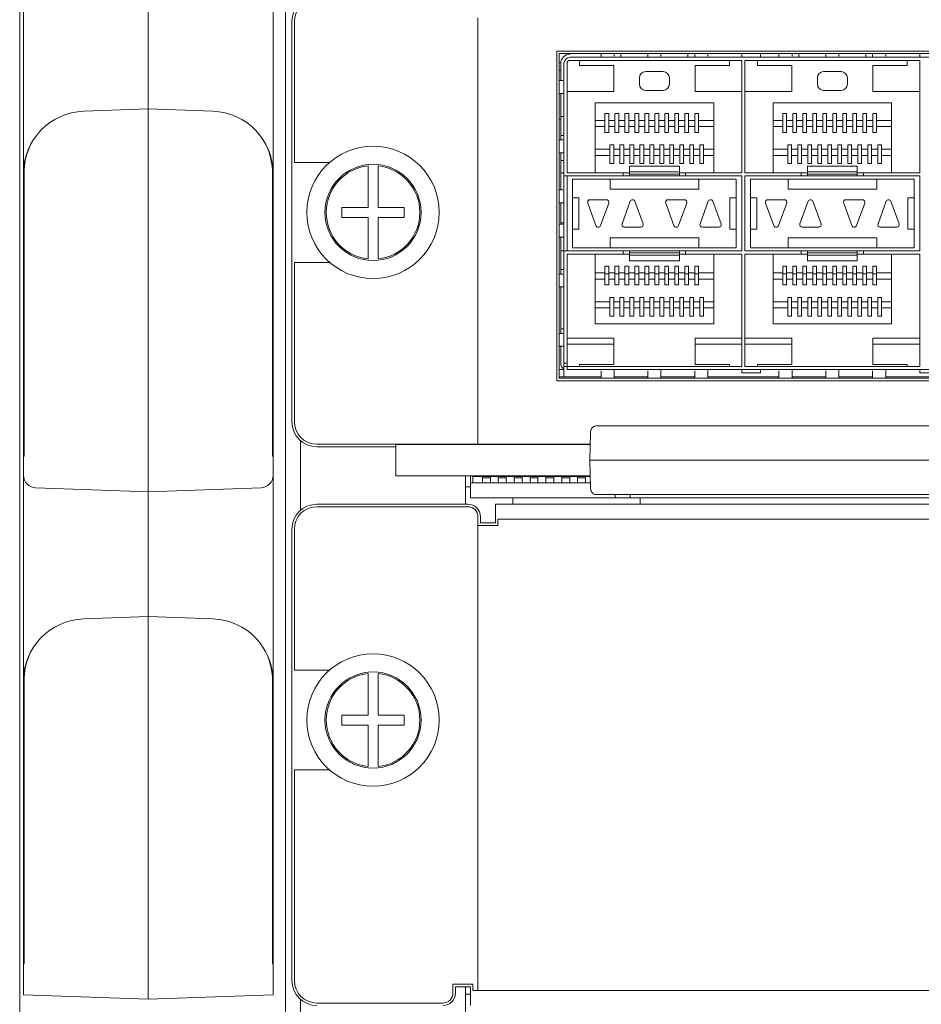
# Model space of a CAD drawing. Units: millimetres. Extents: x 1478 to 4024, y -12907 to -11428.
# Drawn here: x 2365 to 2437, y -11734 to -11655 of the extents above; entities that cross this region are included whole.
import ezdxf

# ---------------------------------------------------------------- set-up
doc = ezdxf.new("R2010")
doc.units = ezdxf.units.MM

msp = doc.modelspace()

# ---------------------------------------------------------------- linework, layer by layer
at = {"linetype": 'Continuous', "lineweight": 0}
for p, q in [((2365.107, -12033.755), (2365.107, -11441.397)), ((2386.407, -11489.427), (2386.407, -11898.325)), ((2365.407, -11733.417), (2365.407, -11573.081)), ((2385.407, -11733.417), (2385.407, -11573.081)), ((2375.407, -11662.486), (2375.407, -11653.485)), ((2386.907, -11655.486), (2386.907, -11687.526)), ((2387.107, -11655.486), (2387.107, -11666.766)), ((2401.807, -11655.186), (2401.807, -11689.326)), ((2408.117, -11657.846), (2495.017, -11657.846)), ((2408.117, -11684.246), (2408.117, -11657.846)), ((2408.317, -11658.046), (2494.817, -11658.046)), ((2408.317, -11684.046), (2408.317, -11658.046)), ((2411.633, -11658.096), (2411.662, -11658.046)), ((2411.667, -11658.046), (2411.667, -11658.346)), ((2412.717, -11658.268), (2412.717, -11658.046)), ((2413.262, -11658.096), (2413.262, -11658.346)), ((2415.417, -11658.046), (2415.417, -11658.346)), ((2416.467, -11658.268), (2416.467, -11658.046)), ((2418.612, -11658.096), (2418.612, -11658.346)), ((2419.167, -11658.046), (2419.167, -11658.346)), ((2420.217, -11658.268), (2420.217, -11658.046)), ((2422.942, -11658.096), (2422.942, -11658.346)), ((2424.442, -11658.096), (2424.442, -11658.346)), ((2425.917, -11658.046), (2425.917, -11658.346)), ((2426.967, -11658.268), (2426.967, -11658.046)), ((2427.512, -11658.096), (2427.512, -11658.346)), ((2429.667, -11658.046), (2429.667, -11658.346)), ((2430.717, -11658.268), (2430.717, -11658.046)), ((2432.862, -11658.096), (2432.862, -11658.346)), ((2433.417, -11658.046), (2433.417, -11658.346)), ((2434.467, -11658.268), (2434.467, -11658.046)), ((2437.192, -11658.096), (2437.192, -11658.346)), ((2408.442, -11660.206), (2408.442, -11658.846)), ((2408.692, -11683.926), (2408.692, -11658.846)), ((2408.942, -11658.846), (2408.942, -11667.596)), ((2409.192, -11658.346), (2493.942, -11658.346)), ((2422.942, -11658.596), (2409.192, -11658.596)), ((2409.942, -11658.596), (2409.942, -11658.996)), ((2421.942, -11658.996), (2421.942, -11658.596)), ((2422.942, -11667.596), (2422.942, -11658.596)), ((2437.192, -11658.596), (2423.192, -11658.596)), ((2423.192, -11658.596), (2423.192, -11667.596)), ((2424.192, -11658.596), (2424.192, -11658.996)), ((2436.192, -11658.996), (2436.192, -11658.596)), ((2437.192, -11667.596), (2437.192, -11658.596)), ((2408.317, -11659.376), (2408.442, -11659.376)), ((2409.942, -11658.996), (2412.692, -11658.996)), ((2412.692, -11658.996), (2412.692, -11661.096)), ((2415.242, -11659.496), (2416.642, -11659.496)), ((2419.192, -11658.996), (2421.942, -11658.996)), ((2419.192, -11661.096), (2419.192, -11658.996)), ((2424.192, -11658.996), (2426.942, -11658.996)), ((2426.942, -11658.996), (2426.942, -11661.096)), ((2429.492, -11659.496), (2430.892, -11659.496)), ((2433.442, -11658.996), (2436.192, -11658.996)), ((2433.442, -11661.096), (2433.442, -11658.996)), ((2408.614, -11660.206), (2408.317, -11660.206)), ((2414.742, -11660.496), (2414.742, -11659.996)), ((2417.142, -11659.996), (2417.142, -11660.496)), ((2428.992, -11660.496), (2428.992, -11659.996)), ((2431.392, -11659.996), (2431.392, -11660.496)), ((2408.317, -11661.236), (2408.692, -11661.236)), ((2408.442, -11664.956), (2408.442, -11661.236)), ((2412.692, -11661.096), (2408.942, -11661.096)), ((2416.642, -11660.996), (2415.242, -11660.996)), ((2422.942, -11661.096), (2419.192, -11661.096)), ((2426.942, -11661.096), (2423.192, -11661.096)), ((2430.892, -11660.996), (2429.492, -11660.996)), ((2437.192, -11661.096), (2433.442, -11661.096)), ((2411.192, -11661.996), (2420.692, -11661.996)), ((2411.192, -11667.596), (2411.192, -11661.996)), ((2420.692, -11661.996), (2420.692, -11667.596)), ((2425.442, -11661.996), (2434.942, -11661.996)), ((2425.442, -11667.596), (2425.442, -11661.996)), ((2434.942, -11661.996), (2434.942, -11667.596)), ((2375.407, -11662.486), (2370.232, -11662.667)), ((2375.407, -11662.486), (2375.407, -11663.485)), ((2380.581, -11662.667), (2375.407, -11662.486)), ((2411.982, -11662.856), (2412.282, -11662.856)), ((2411.982, -11664.356), (2411.982, -11662.856)), ((2412.282, -11664.356), (2412.282, -11662.856)), ((2412.782, -11662.856), (2413.082, -11662.856)), ((2412.782, -11664.356), (2412.782, -11662.856)), ((2413.082, -11664.356), (2413.082, -11662.856)), ((2413.582, -11662.856), (2413.882, -11662.856)), ((2413.582, -11664.356), (2413.582, -11662.856)), ((2413.882, -11664.356), (2413.882, -11662.856)), ((2414.382, -11662.856), (2414.682, -11662.856)), ((2414.382, -11664.356), (2414.382, -11662.856)), ((2414.682, -11664.356), (2414.682, -11662.856)), ((2415.182, -11662.856), (2415.482, -11662.856)), ((2415.182, -11664.356), (2415.182, -11662.856)), ((2415.482, -11664.356), (2415.482, -11662.856)), ((2415.982, -11662.856), (2416.282, -11662.856)), ((2415.982, -11664.356), (2415.982, -11662.856)), ((2416.282, -11664.356), (2416.282, -11662.856)), ((2416.782, -11662.856), (2417.082, -11662.856)), ((2416.782, -11664.356), (2416.782, -11662.856)), ((2417.082, -11664.356), (2417.082, -11662.856)), ((2417.582, -11662.856), (2417.882, -11662.856)), ((2417.582, -11664.356), (2417.582, -11662.856)), ((2417.882, -11664.356), (2417.882, -11662.856)), ((2418.382, -11662.856), (2418.682, -11662.856)), ((2418.382, -11664.356), (2418.382, -11662.856)), ((2418.682, -11664.356), (2418.682, -11662.856)), ((2419.182, -11662.856), (2419.482, -11662.856)), ((2419.182, -11664.356), (2419.182, -11662.856)), ((2419.482, -11664.356), (2419.482, -11662.856)), ((2426.232, -11662.856), (2426.532, -11662.856)), ((2426.232, -11664.356), (2426.232, -11662.856)), ((2426.532, -11664.356), (2426.532, -11662.856)), ((2427.032, -11662.856), (2427.332, -11662.856)), ((2427.032, -11664.356), (2427.032, -11662.856)), ((2427.332, -11664.356), (2427.332, -11662.856)), ((2427.832, -11662.856), (2428.132, -11662.856)), ((2427.832, -11664.356), (2427.832, -11662.856)), ((2428.132, -11664.356), (2428.132, -11662.856)), ((2428.632, -11662.856), (2428.932, -11662.856)), ((2428.632, -11664.356), (2428.632, -11662.856)), ((2428.932, -11664.356), (2428.932, -11662.856)), ((2429.432, -11662.856), (2429.732, -11662.856)), ((2429.432, -11664.356), (2429.432, -11662.856)), ((2429.732, -11664.356), (2429.732, -11662.856)), ((2430.232, -11662.856), (2430.532, -11662.856)), ((2430.232, -11664.356), (2430.232, -11662.856)), ((2430.532, -11664.356), (2430.532, -11662.856)), ((2431.032, -11662.856), (2431.332, -11662.856)), ((2431.032, -11664.356), (2431.032, -11662.856)), ((2431.332, -11664.356), (2431.332, -11662.856)), ((2431.832, -11662.856), (2432.132, -11662.856)), ((2431.832, -11664.356), (2431.832, -11662.856)), ((2432.132, -11664.356), (2432.132, -11662.856)), ((2432.632, -11662.856), (2432.932, -11662.856)), ((2432.632, -11664.356), (2432.632, -11662.856)), ((2432.932, -11664.356), (2432.932, -11662.856)), ((2433.432, -11662.856), (2433.732, -11662.856)), ((2433.432, -11664.356), (2433.432, -11662.856)), ((2433.732, -11664.356), (2433.732, -11662.856)), ((2375.407, -11692.127), (2375.407, -11663.485)), ((2408.317, -11663.356), (2408.442, -11663.356)), ((2408.692, -11663.096), (2408.442, -11663.096)), ((2411.982, -11663.396), (2411.192, -11663.396)), ((2412.782, -11663.396), (2412.282, -11663.396)), ((2413.582, -11663.396), (2413.082, -11663.396)), ((2414.382, -11663.396), (2413.882, -11663.396)), ((2415.182, -11663.396), (2414.682, -11663.396)), ((2415.982, -11663.396), (2415.482, -11663.396)), ((2416.782, -11663.396), (2416.282, -11663.396)), ((2417.582, -11663.396), (2417.082, -11663.396)), ((2418.382, -11663.396), (2417.882, -11663.396)), ((2419.182, -11663.396), (2418.682, -11663.396)), ((2420.692, -11663.396), (2419.482, -11663.396)), ((2426.232, -11663.396), (2425.442, -11663.396)), ((2427.032, -11663.396), (2426.532, -11663.396)), ((2427.832, -11663.396), (2427.332, -11663.396)), ((2428.632, -11663.396), (2428.132, -11663.396)), ((2429.432, -11663.396), (2428.932, -11663.396)), ((2430.232, -11663.396), (2429.732, -11663.396)), ((2431.032, -11663.396), (2430.532, -11663.396)), ((2431.832, -11663.396), (2431.332, -11663.396)), ((2432.632, -11663.396), (2432.132, -11663.396)), ((2433.432, -11663.396), (2432.932, -11663.396)), ((2434.942, -11663.396), (2433.732, -11663.396)), ((2411.982, -11663.896), (2411.192, -11663.896)), ((2412.282, -11664.356), (2411.982, -11664.356)), ((2412.782, -11663.896), (2412.282, -11663.896)), ((2413.082, -11664.356), (2412.782, -11664.356)), ((2413.582, -11663.896), (2413.082, -11663.896)), ((2413.882, -11664.356), (2413.582, -11664.356)), ((2414.382, -11663.896), (2413.882, -11663.896)), ((2414.682, -11664.356), (2414.382, -11664.356)), ((2415.182, -11663.896), (2414.682, -11663.896)), ((2415.482, -11664.356), (2415.182, -11664.356)), ((2415.982, -11663.896), (2415.482, -11663.896)), ((2416.282, -11664.356), (2415.982, -11664.356)), ((2416.782, -11663.896), (2416.282, -11663.896)), ((2417.082, -11664.356), (2416.782, -11664.356)), ((2417.582, -11663.896), (2417.082, -11663.896)), ((2417.882, -11664.356), (2417.582, -11664.356)), ((2418.382, -11663.896), (2417.882, -11663.896)), ((2418.682, -11664.356), (2418.382, -11664.356)), ((2419.182, -11663.896), (2418.682, -11663.896)), ((2419.482, -11664.356), (2419.182, -11664.356)), ((2420.692, -11663.896), (2419.482, -11663.896)), ((2426.232, -11663.896), (2425.442, -11663.896)), ((2426.532, -11664.356), (2426.232, -11664.356)), ((2427.032, -11663.896), (2426.532, -11663.896)), ((2427.332, -11664.356), (2427.032, -11664.356)), ((2427.832, -11663.896), (2427.332, -11663.896)), ((2428.132, -11664.356), (2427.832, -11664.356)), ((2428.632, -11663.896), (2428.132, -11663.896)), ((2428.932, -11664.356), (2428.632, -11664.356)), ((2429.432, -11663.896), (2428.932, -11663.896)), ((2429.732, -11664.356), (2429.432, -11664.356)), ((2430.232, -11663.896), (2429.732, -11663.896)), ((2430.532, -11664.356), (2430.232, -11664.356)), ((2431.032, -11663.896), (2430.532, -11663.896)), ((2431.332, -11664.356), (2431.032, -11664.356)), ((2431.832, -11663.896), (2431.332, -11663.896)), ((2432.132, -11664.356), (2431.832, -11664.356)), ((2432.632, -11663.896), (2432.132, -11663.896)), ((2432.932, -11664.356), (2432.632, -11664.356)), ((2433.432, -11663.896), (2432.932, -11663.896)), ((2433.732, -11664.356), (2433.432, -11664.356)), ((2434.942, -11663.896), (2433.732, -11663.896)), ((2408.614, -11664.956), (2408.317, -11664.956)), ((2408.442, -11664.596), (2408.692, -11664.596)), ((2365.98, -11665.339), (2365.985, -11665.339)), ((2384.833, -11665.339), (2384.828, -11665.339)), ((2408.317, -11665.986), (2408.692, -11665.986)), ((2408.442, -11665.986), (2408.442, -11668.956)), ((2411.192, -11665.696), (2412.382, -11665.696)), ((2412.382, -11665.356), (2412.682, -11665.356)), ((2412.382, -11666.856), (2412.382, -11665.356)), ((2412.682, -11665.356), (2412.682, -11666.856)), ((2412.682, -11665.696), (2413.182, -11665.696)), ((2413.182, -11665.356), (2413.482, -11665.356)), ((2413.182, -11666.856), (2413.182, -11665.356)), ((2413.482, -11665.356), (2413.482, -11666.856)), ((2413.482, -11665.696), (2413.982, -11665.696)), ((2413.982, -11665.356), (2414.282, -11665.356)), ((2413.982, -11666.856), (2413.982, -11665.356)), ((2414.282, -11665.356), (2414.282, -11666.856)), ((2414.282, -11665.696), (2414.782, -11665.696)), ((2414.782, -11665.356), (2415.082, -11665.356)), ((2414.782, -11666.856), (2414.782, -11665.356)), ((2415.082, -11665.356), (2415.082, -11666.856)), ((2415.082, -11665.696), (2415.582, -11665.696)), ((2415.582, -11665.356), (2415.882, -11665.356)), ((2415.582, -11666.856), (2415.582, -11665.356)), ((2415.882, -11665.356), (2415.882, -11666.856)), ((2415.882, -11665.696), (2416.382, -11665.696)), ((2416.382, -11665.356), (2416.682, -11665.356)), ((2416.382, -11666.856), (2416.382, -11665.356)), ((2416.682, -11665.356), (2416.682, -11666.856)), ((2416.682, -11665.696), (2417.182, -11665.696)), ((2417.182, -11665.356), (2417.482, -11665.356)), ((2417.182, -11666.856), (2417.182, -11665.356)), ((2417.482, -11665.356), (2417.482, -11666.856)), ((2417.482, -11665.696), (2417.982, -11665.696)), ((2417.982, -11665.356), (2418.282, -11665.356)), ((2417.982, -11666.856), (2417.982, -11665.356)), ((2418.282, -11665.356), (2418.282, -11666.856)), ((2418.282, -11665.696), (2418.782, -11665.696)), ((2418.782, -11665.356), (2419.082, -11665.356)), ((2418.782, -11666.856), (2418.782, -11665.356)), ((2419.082, -11665.356), (2419.082, -11666.856)), ((2419.082, -11665.696), (2419.582, -11665.696)), ((2419.582, -11665.356), (2419.882, -11665.356)), ((2419.582, -11666.856), (2419.582, -11665.356)), ((2419.882, -11665.356), (2419.882, -11666.856)), ((2419.882, -11665.696), (2420.692, -11665.696)), ((2425.442, -11665.696), (2426.632, -11665.696)), ((2426.632, -11665.356), (2426.932, -11665.356)), ((2426.632, -11666.856), (2426.632, -11665.356)), ((2426.932, -11665.356), (2426.932, -11666.856)), ((2426.932, -11665.696), (2427.432, -11665.696)), ((2427.432, -11665.356), (2427.732, -11665.356)), ((2427.432, -11666.856), (2427.432, -11665.356)), ((2427.732, -11665.356), (2427.732, -11666.856)), ((2427.732, -11665.696), (2428.232, -11665.696)), ((2428.232, -11665.356), (2428.532, -11665.356)), ((2428.232, -11666.856), (2428.232, -11665.356)), ((2428.532, -11665.356), (2428.532, -11666.856)), ((2428.532, -11665.696), (2429.032, -11665.696)), ((2429.032, -11665.356), (2429.332, -11665.356)), ((2429.032, -11666.856), (2429.032, -11665.356)), ((2429.332, -11665.356), (2429.332, -11666.856)), ((2429.332, -11665.696), (2429.832, -11665.696)), ((2429.832, -11665.356), (2430.132, -11665.356)), ((2429.832, -11666.856), (2429.832, -11665.356)), ((2430.132, -11665.356), (2430.132, -11666.856)), ((2430.132, -11665.696), (2430.632, -11665.696)), ((2430.632, -11665.356), (2430.932, -11665.356)), ((2430.632, -11666.856), (2430.632, -11665.356)), ((2430.932, -11665.356), (2430.932, -11666.856)), ((2430.932, -11665.696), (2431.432, -11665.696)), ((2431.432, -11665.356), (2431.732, -11665.356)), ((2431.432, -11666.856), (2431.432, -11665.356)), ((2431.732, -11665.356), (2431.732, -11666.856)), ((2431.732, -11665.696), (2432.232, -11665.696)), ((2432.232, -11665.356), (2432.532, -11665.356)), ((2432.232, -11666.856), (2432.232, -11665.356)), ((2432.532, -11665.356), (2432.532, -11666.856)), ((2432.532, -11665.696), (2433.032, -11665.696)), ((2433.032, -11665.356), (2433.332, -11665.356)), ((2433.032, -11666.856), (2433.032, -11665.356)), ((2433.332, -11665.356), (2433.332, -11666.856)), ((2433.332, -11665.696), (2433.832, -11665.696)), ((2433.832, -11665.356), (2434.132, -11665.356)), ((2433.832, -11666.856), (2433.832, -11665.356)), ((2434.132, -11665.356), (2434.132, -11666.856)), ((2434.132, -11665.696), (2434.942, -11665.696)), ((2387.107, -11666.766), (2389.947, -11666.766)), ((2408.692, -11666.596), (2408.442, -11666.596)), ((2411.192, -11666.196), (2412.382, -11666.196)), ((2412.682, -11666.196), (2413.182, -11666.196)), ((2413.482, -11666.196), (2413.982, -11666.196)), ((2414.282, -11666.196), (2414.782, -11666.196)), ((2415.082, -11666.196), (2415.582, -11666.196)), ((2415.882, -11666.196), (2416.382, -11666.196)), ((2416.682, -11666.196), (2417.182, -11666.196)), ((2417.482, -11666.196), (2417.982, -11666.196)), ((2418.282, -11666.196), (2418.782, -11666.196)), ((2419.082, -11666.196), (2419.582, -11666.196)), ((2419.882, -11666.196), (2420.692, -11666.196)), ((2425.442, -11666.196), (2426.632, -11666.196)), ((2426.932, -11666.196), (2427.432, -11666.196)), ((2427.732, -11666.196), (2428.232, -11666.196)), ((2428.532, -11666.196), (2429.032, -11666.196)), ((2429.332, -11666.196), (2429.832, -11666.196)), ((2430.132, -11666.196), (2430.632, -11666.196)), ((2430.932, -11666.196), (2431.432, -11666.196)), ((2431.732, -11666.196), (2432.232, -11666.196)), ((2432.532, -11666.196), (2433.032, -11666.196)), ((2433.332, -11666.196), (2433.832, -11666.196)), ((2434.132, -11666.196), (2434.942, -11666.196)), ((2393.007, -11667.037), (2393.007, -11670.366)), ((2393.807, -11670.366), (2393.807, -11667.037)), ((2408.442, -11667.596), (2408.692, -11667.596)), ((2408.942, -11667.596), (2413.942, -11667.596)), ((2412.682, -11666.856), (2412.382, -11666.856)), ((2413.482, -11666.856), (2413.182, -11666.856)), ((2413.442, -11667.596), (2413.442, -11667.846)), ((2417.942, -11667.052), (2413.942, -11667.052)), ((2413.942, -11667.052), (2413.942, -11667.846)), ((2413.942, -11667.508), (2417.942, -11667.508)), ((2414.282, -11666.856), (2413.982, -11666.856)), ((2415.082, -11666.856), (2414.782, -11666.856)), ((2415.882, -11666.856), (2415.582, -11666.856)), ((2416.682, -11666.856), (2416.382, -11666.856)), ((2417.482, -11666.856), (2417.182, -11666.856)), ((2417.942, -11667.846), (2417.942, -11667.052)), ((2417.942, -11667.596), (2422.942, -11667.596)), ((2418.282, -11666.856), (2417.982, -11666.856)), ((2418.442, -11667.596), (2418.442, -11667.846)), ((2419.082, -11666.856), (2418.782, -11666.856)), ((2419.882, -11666.856), (2419.582, -11666.856)), ((2423.192, -11667.596), (2428.192, -11667.596)), ((2426.932, -11666.856), (2426.632, -11666.856)), ((2427.732, -11666.856), (2427.432, -11666.856)), ((2427.692, -11667.596), (2427.692, -11667.846)), ((2432.192, -11667.052), (2428.192, -11667.052)), ((2428.192, -11667.052), (2428.192, -11667.846)), ((2428.192, -11667.508), (2432.192, -11667.508)), ((2428.532, -11666.856), (2428.232, -11666.856)), ((2429.332, -11666.856), (2429.032, -11666.856)), ((2430.132, -11666.856), (2429.832, -11666.856)), ((2430.932, -11666.856), (2430.632, -11666.856)), ((2431.732, -11666.856), (2431.432, -11666.856)), ((2432.192, -11667.846), (2432.192, -11667.052)), ((2432.192, -11667.596), (2437.192, -11667.596)), ((2432.532, -11666.856), (2432.232, -11666.856)), ((2432.692, -11667.596), (2432.692, -11667.846)), ((2433.332, -11666.856), (2433.032, -11666.856)), ((2434.132, -11666.856), (2433.832, -11666.856)), ((2365.455, -11690.282), (2365.455, -11667.662)), ((2385.358, -11690.282), (2385.358, -11667.664)), ((2408.692, -11667.846), (2422.942, -11667.846)), ((2408.942, -11667.846), (2408.942, -11673.846)), ((2409.392, -11668.096), (2422.492, -11668.096)), ((2409.392, -11673.596), (2409.392, -11668.096)), ((2412.392, -11668.896), (2412.392, -11668.096)), ((2413.942, -11667.701), (2417.942, -11667.701)), ((2419.492, -11668.896), (2419.492, -11668.096)), ((2422.492, -11668.096), (2422.492, -11673.596)), ((2422.942, -11673.846), (2422.942, -11667.846)), ((2423.192, -11667.846), (2437.192, -11667.846)), ((2423.192, -11667.846), (2423.192, -11673.846)), ((2423.642, -11668.096), (2436.742, -11668.096)), ((2423.642, -11673.596), (2423.642, -11668.096)), ((2426.642, -11668.896), (2426.642, -11668.096)), ((2428.192, -11667.701), (2432.192, -11667.701)), ((2433.742, -11668.896), (2433.742, -11668.096)), ((2436.742, -11668.096), (2436.742, -11673.596)), ((2437.192, -11673.846), (2437.192, -11667.846)), ((2408.614, -11668.956), (2408.317, -11668.956)), ((2419.492, -11668.896), (2412.392, -11668.896)), ((2433.742, -11668.896), (2426.642, -11668.896)), ((2408.317, -11669.986), (2408.692, -11669.986)), ((2408.442, -11669.986), (2408.442, -11671.706)), ((2409.892, -11669.596), (2409.392, -11669.596)), ((2409.892, -11669.596), (2409.892, -11672.096)), ((2410.786, -11669.746), (2412.097, -11669.746)), ((2414.005, -11669.873), (2413.348, -11671.678)), ((2415.034, -11671.675), (2414.379, -11669.878)), ((2417.036, -11669.746), (2418.347, -11669.746)), ((2420.255, -11669.873), (2419.598, -11671.678)), ((2421.284, -11671.675), (2420.629, -11669.878)), ((2421.992, -11669.596), (2422.492, -11669.596)), ((2421.992, -11672.096), (2421.992, -11669.596)), ((2424.142, -11669.596), (2423.642, -11669.596)), ((2424.142, -11669.596), (2424.142, -11672.096)), ((2425.036, -11669.746), (2426.347, -11669.746)), ((2428.255, -11669.873), (2427.598, -11671.678)), ((2429.284, -11671.675), (2428.629, -11669.878)), ((2431.286, -11669.746), (2432.597, -11669.746)), ((2434.505, -11669.873), (2433.848, -11671.678)), ((2435.534, -11671.675), (2434.879, -11669.878)), ((2436.242, -11669.596), (2436.742, -11669.596)), ((2436.242, -11672.096), (2436.242, -11669.596)), ((2365.407, -11670.083), (2365.455, -11670.083)), ((2385.358, -11670.083), (2385.407, -11670.083)), ((2393.007, -11670.366), (2390.907, -11670.366)), ((2390.907, -11670.366), (2390.907, -11671.166)), ((2395.907, -11670.366), (2393.807, -11670.366)), ((2395.907, -11671.166), (2395.907, -11670.366)), ((2410.6, -11670.017), (2411.254, -11671.814)), ((2411.628, -11671.819), (2412.285, -11670.014)), ((2416.85, -11670.017), (2417.504, -11671.814)), ((2417.878, -11671.819), (2418.535, -11670.014)), ((2424.85, -11670.017), (2425.504, -11671.814)), ((2425.878, -11671.819), (2426.535, -11670.014)), ((2431.1, -11670.017), (2431.754, -11671.814)), ((2432.128, -11671.819), (2432.785, -11670.014)), ((2365.407, -11671.283), (2365.455, -11671.283)), ((2385.358, -11671.283), (2385.407, -11671.283)), ((2390.907, -11671.166), (2393.007, -11671.166)), ((2393.007, -11671.166), (2393.007, -11674.495)), ((2393.807, -11671.166), (2395.907, -11671.166)), ((2393.807, -11674.495), (2393.807, -11671.166)), ((2408.614, -11671.706), (2408.317, -11671.706)), ((2408.442, -11671.596), (2408.692, -11671.596)), ((2409.892, -11672.096), (2409.392, -11672.096)), ((2414.847, -11671.946), (2413.536, -11671.946)), ((2421.097, -11671.946), (2419.786, -11671.946)), ((2421.992, -11672.096), (2422.492, -11672.096)), ((2424.142, -11672.096), (2423.642, -11672.096)), ((2429.097, -11671.946), (2427.786, -11671.946)), ((2435.347, -11671.946), (2434.036, -11671.946)), ((2436.242, -11672.096), (2436.742, -11672.096)), ((2408.317, -11672.736), (2408.692, -11672.736)), ((2408.442, -11672.736), (2408.442, -11675.706)), ((2412.392, -11672.796), (2419.492, -11672.796)), ((2412.392, -11672.796), (2412.392, -11673.596)), ((2419.492, -11672.796), (2419.492, -11673.596)), ((2426.642, -11672.796), (2433.742, -11672.796)), ((2426.642, -11672.796), (2426.642, -11673.596)), ((2433.742, -11672.796), (2433.742, -11673.596)), ((2408.442, -11673.846), (2422.942, -11673.846)), ((2422.492, -11673.596), (2409.392, -11673.596)), ((2413.442, -11673.846), (2413.442, -11674.096)), ((2413.942, -11673.846), (2413.942, -11674.639)), ((2417.942, -11674.639), (2417.942, -11673.846)), ((2418.442, -11673.846), (2418.442, -11674.096)), ((2423.192, -11673.846), (2437.192, -11673.846)), ((2436.742, -11673.596), (2423.642, -11673.596)), ((2427.692, -11673.846), (2427.692, -11674.096)), ((2428.192, -11673.846), (2428.192, -11674.639)), ((2432.192, -11674.639), (2432.192, -11673.846)), ((2432.692, -11673.846), (2432.692, -11674.096)), ((2408.942, -11674.096), (2413.942, -11674.096)), ((2408.942, -11674.096), (2408.942, -11683.346)), ((2411.192, -11679.696), (2411.192, -11674.096)), ((2413.942, -11673.991), (2417.942, -11673.991)), ((2413.942, -11674.184), (2417.942, -11674.184)), ((2417.942, -11674.639), (2413.942, -11674.639)), ((2417.942, -11674.096), (2422.942, -11674.096)), ((2420.692, -11674.096), (2420.692, -11679.696)), ((2422.942, -11683.096), (2422.942, -11674.096)), ((2423.192, -11674.096), (2428.192, -11674.096)), ((2423.192, -11674.096), (2423.192, -11683.096)), ((2425.442, -11679.696), (2425.442, -11674.096)), ((2428.192, -11673.991), (2432.192, -11673.991)), ((2428.192, -11674.184), (2432.192, -11674.184)), ((2432.192, -11674.639), (2428.192, -11674.639)), ((2432.192, -11674.096), (2437.192, -11674.096)), ((2434.942, -11674.096), (2434.942, -11679.696)), ((2437.192, -11683.096), (2437.192, -11674.096)), ((2387.107, -11674.766), (2389.947, -11674.766)), ((2387.107, -11674.766), (2387.107, -11687.526)), ((2408.442, -11675.346), (2408.692, -11675.346)), ((2411.982, -11675.076), (2412.282, -11675.076)), ((2411.982, -11676.576), (2411.982, -11675.076)), ((2412.282, -11675.076), (2412.282, -11676.576)), ((2412.782, -11675.076), (2413.082, -11675.076)), ((2412.782, -11676.576), (2412.782, -11675.076)), ((2413.082, -11675.076), (2413.082, -11676.576)), ((2413.582, -11675.076), (2413.882, -11675.076)), ((2413.582, -11676.576), (2413.582, -11675.076)), ((2413.882, -11675.076), (2413.882, -11676.576)), ((2414.382, -11675.076), (2414.682, -11675.076)), ((2414.382, -11676.576), (2414.382, -11675.076)), ((2414.682, -11675.076), (2414.682, -11676.576)), ((2415.182, -11675.076), (2415.482, -11675.076)), ((2415.182, -11676.576), (2415.182, -11675.076)), ((2415.482, -11675.076), (2415.482, -11676.576)), ((2415.982, -11675.076), (2416.282, -11675.076)), ((2415.982, -11676.576), (2415.982, -11675.076)), ((2416.282, -11675.076), (2416.282, -11676.576)), ((2416.782, -11675.076), (2417.082, -11675.076)), ((2416.782, -11676.576), (2416.782, -11675.076)), ((2417.082, -11675.076), (2417.082, -11676.576)), ((2417.582, -11675.076), (2417.882, -11675.076)), ((2417.582, -11676.576), (2417.582, -11675.076)), ((2417.882, -11675.076), (2417.882, -11676.576)), ((2418.382, -11675.076), (2418.682, -11675.076)), ((2418.382, -11676.576), (2418.382, -11675.076)), ((2418.682, -11675.076), (2418.682, -11676.576)), ((2419.182, -11675.076), (2419.482, -11675.076)), ((2419.182, -11676.576), (2419.182, -11675.076)), ((2419.482, -11675.076), (2419.482, -11676.576)), ((2426.232, -11675.076), (2426.532, -11675.076)), ((2426.232, -11676.576), (2426.232, -11675.076)), ((2426.532, -11675.076), (2426.532, -11676.576)), ((2427.032, -11675.076), (2427.332, -11675.076)), ((2427.032, -11676.576), (2427.032, -11675.076)), ((2427.332, -11675.076), (2427.332, -11676.576)), ((2427.832, -11675.076), (2428.132, -11675.076)), ((2427.832, -11676.576), (2427.832, -11675.076)), ((2428.132, -11675.076), (2428.132, -11676.576)), ((2428.632, -11675.076), (2428.932, -11675.076)), ((2428.632, -11676.576), (2428.632, -11675.076)), ((2428.932, -11675.076), (2428.932, -11676.576)), ((2429.432, -11675.076), (2429.732, -11675.076)), ((2429.432, -11676.576), (2429.432, -11675.076)), ((2429.732, -11675.076), (2429.732, -11676.576)), ((2430.232, -11675.076), (2430.532, -11675.076)), ((2430.232, -11676.576), (2430.232, -11675.076)), ((2430.532, -11675.076), (2430.532, -11676.576)), ((2431.032, -11675.076), (2431.332, -11675.076)), ((2431.032, -11676.576), (2431.032, -11675.076)), ((2431.332, -11675.076), (2431.332, -11676.576)), ((2431.832, -11675.076), (2432.132, -11675.076)), ((2431.832, -11676.576), (2431.832, -11675.076)), ((2432.132, -11675.076), (2432.132, -11676.576)), ((2432.632, -11675.076), (2432.932, -11675.076)), ((2432.632, -11676.576), (2432.632, -11675.076)), ((2432.932, -11675.076), (2432.932, -11676.576)), ((2433.432, -11675.076), (2433.732, -11675.076)), ((2433.432, -11676.576), (2433.432, -11675.076)), ((2433.732, -11675.076), (2433.732, -11676.576)), ((2408.614, -11675.706), (2408.317, -11675.706)), ((2411.982, -11675.616), (2411.192, -11675.616)), ((2411.982, -11676.116), (2411.192, -11676.116)), ((2411.982, -11675.689), (2412.282, -11675.689)), ((2412.782, -11675.616), (2412.282, -11675.616)), ((2412.782, -11676.116), (2412.282, -11676.116)), ((2412.782, -11675.689), (2413.082, -11675.689)), ((2413.582, -11675.616), (2413.082, -11675.616)), ((2413.582, -11676.116), (2413.082, -11676.116)), ((2413.582, -11675.689), (2413.882, -11675.689)), ((2414.382, -11675.616), (2413.882, -11675.616)), ((2414.382, -11676.116), (2413.882, -11676.116)), ((2414.382, -11675.689), (2414.682, -11675.689)), ((2415.182, -11675.616), (2414.682, -11675.616)), ((2415.182, -11676.116), (2414.682, -11676.116)), ((2415.182, -11675.689), (2415.482, -11675.689)), ((2415.982, -11675.616), (2415.482, -11675.616)), ((2415.982, -11676.116), (2415.482, -11676.116)), ((2415.982, -11675.689), (2416.282, -11675.689)), ((2416.782, -11675.616), (2416.282, -11675.616)), ((2416.782, -11676.116), (2416.282, -11676.116)), ((2416.782, -11675.689), (2417.082, -11675.689)), ((2417.582, -11675.616), (2417.082, -11675.616)), ((2417.582, -11676.116), (2417.082, -11676.116)), ((2417.582, -11675.689), (2417.882, -11675.689)), ((2418.382, -11675.616), (2417.882, -11675.616)), ((2418.382, -11676.116), (2417.882, -11676.116)), ((2418.382, -11675.689), (2418.682, -11675.689)), ((2419.182, -11675.616), (2418.682, -11675.616)), ((2419.182, -11676.116), (2418.682, -11676.116)), ((2419.182, -11675.689), (2419.482, -11675.689)), ((2420.692, -11675.616), (2419.482, -11675.616)), ((2420.692, -11676.116), (2419.482, -11676.116)), ((2426.232, -11675.616), (2425.442, -11675.616)), ((2426.232, -11676.116), (2425.442, -11676.116)), ((2426.232, -11675.689), (2426.532, -11675.689)), ((2427.032, -11675.616), (2426.532, -11675.616)), ((2427.032, -11676.116), (2426.532, -11676.116)), ((2427.032, -11675.689), (2427.332, -11675.689)), ((2427.832, -11675.616), (2427.332, -11675.616)), ((2427.832, -11676.116), (2427.332, -11676.116)), ((2427.832, -11675.689), (2428.132, -11675.689)), ((2428.632, -11675.616), (2428.132, -11675.616)), ((2428.632, -11676.116), (2428.132, -11676.116)), ((2428.632, -11675.689), (2428.932, -11675.689)), ((2429.432, -11675.616), (2428.932, -11675.616)), ((2429.432, -11676.116), (2428.932, -11676.116)), ((2429.432, -11675.689), (2429.732, -11675.689)), ((2430.232, -11675.616), (2429.732, -11675.616)), ((2430.232, -11676.116), (2429.732, -11676.116)), ((2430.232, -11675.689), (2430.532, -11675.689)), ((2431.032, -11675.616), (2430.532, -11675.616)), ((2431.032, -11676.116), (2430.532, -11676.116)), ((2431.032, -11675.689), (2431.332, -11675.689)), ((2431.832, -11675.616), (2431.332, -11675.616)), ((2431.832, -11676.116), (2431.332, -11676.116)), ((2431.832, -11675.689), (2432.132, -11675.689)), ((2432.632, -11675.616), (2432.132, -11675.616)), ((2432.632, -11676.116), (2432.132, -11676.116)), ((2432.632, -11675.689), (2432.932, -11675.689)), ((2433.432, -11675.616), (2432.932, -11675.616)), ((2433.432, -11676.116), (2432.932, -11676.116)), ((2433.432, -11675.689), (2433.732, -11675.689)), ((2434.942, -11675.616), (2433.732, -11675.616)), ((2434.942, -11676.116), (2433.732, -11676.116)), ((2408.317, -11676.736), (2408.692, -11676.736)), ((2408.442, -11680.456), (2408.442, -11676.736)), ((2412.282, -11676.576), (2411.982, -11676.576)), ((2413.082, -11676.576), (2412.782, -11676.576)), ((2413.882, -11676.576), (2413.582, -11676.576)), ((2414.682, -11676.576), (2414.382, -11676.576)), ((2415.482, -11676.576), (2415.182, -11676.576)), ((2416.282, -11676.576), (2415.982, -11676.576)), ((2417.082, -11676.576), (2416.782, -11676.576)), ((2417.882, -11676.576), (2417.582, -11676.576)), ((2418.682, -11676.576), (2418.382, -11676.576)), ((2419.482, -11676.576), (2419.182, -11676.576)), ((2426.532, -11676.576), (2426.232, -11676.576)), ((2427.332, -11676.576), (2427.032, -11676.576)), ((2428.132, -11676.576), (2427.832, -11676.576)), ((2428.932, -11676.576), (2428.632, -11676.576)), ((2429.732, -11676.576), (2429.432, -11676.576)), ((2430.532, -11676.576), (2430.232, -11676.576)), ((2431.332, -11676.576), (2431.032, -11676.576)), ((2432.132, -11676.576), (2431.832, -11676.576)), ((2432.932, -11676.576), (2432.632, -11676.576)), ((2433.732, -11676.576), (2433.432, -11676.576)), ((2412.382, -11677.576), (2412.682, -11677.576)), ((2412.382, -11679.076), (2412.382, -11677.576)), ((2412.682, -11677.576), (2412.682, -11679.076)), ((2413.182, -11677.576), (2413.482, -11677.576)), ((2413.182, -11679.076), (2413.182, -11677.576)), ((2413.482, -11677.576), (2413.482, -11679.076)), ((2413.982, -11677.576), (2414.282, -11677.576)), ((2413.982, -11679.076), (2413.982, -11677.576)), ((2414.282, -11677.576), (2414.282, -11679.076)), ((2414.782, -11677.576), (2415.082, -11677.576)), ((2414.782, -11679.076), (2414.782, -11677.576)), ((2415.082, -11677.576), (2415.082, -11679.076)), ((2415.582, -11677.576), (2415.882, -11677.576)), ((2415.582, -11679.076), (2415.582, -11677.576)), ((2415.882, -11677.576), (2415.882, -11679.076)), ((2416.382, -11677.576), (2416.682, -11677.576)), ((2416.382, -11679.076), (2416.382, -11677.576)), ((2416.682, -11677.576), (2416.682, -11679.076)), ((2417.182, -11677.576), (2417.482, -11677.576)), ((2417.182, -11679.076), (2417.182, -11677.576)), ((2417.482, -11677.576), (2417.482, -11679.076)), ((2417.982, -11677.576), (2418.282, -11677.576)), ((2417.982, -11679.076), (2417.982, -11677.576)), ((2418.282, -11677.576), (2418.282, -11679.076)), ((2418.782, -11677.576), (2419.082, -11677.576)), ((2418.782, -11679.076), (2418.782, -11677.576)), ((2419.082, -11677.576), (2419.082, -11679.076)), ((2419.582, -11677.576), (2419.882, -11677.576)), ((2419.582, -11679.076), (2419.582, -11677.576)), ((2419.882, -11677.576), (2419.882, -11679.076)), ((2426.632, -11677.576), (2426.932, -11677.576)), ((2426.632, -11679.076), (2426.632, -11677.576)), ((2426.932, -11677.576), (2426.932, -11679.076)), ((2427.432, -11677.576), (2427.732, -11677.576)), ((2427.432, -11679.076), (2427.432, -11677.576)), ((2427.732, -11677.576), (2427.732, -11679.076)), ((2428.232, -11677.576), (2428.532, -11677.576)), ((2428.232, -11679.076), (2428.232, -11677.576)), ((2428.532, -11677.576), (2428.532, -11679.076)), ((2429.032, -11677.576), (2429.332, -11677.576)), ((2429.032, -11679.076), (2429.032, -11677.576)), ((2429.332, -11677.576), (2429.332, -11679.076)), ((2429.832, -11677.576), (2430.132, -11677.576)), ((2429.832, -11679.076), (2429.832, -11677.576)), ((2430.132, -11677.576), (2430.132, -11679.076)), ((2430.632, -11677.576), (2430.932, -11677.576)), ((2430.632, -11679.076), (2430.632, -11677.576)), ((2430.932, -11677.576), (2430.932, -11679.076)), ((2431.432, -11677.576), (2431.732, -11677.576)), ((2431.432, -11679.076), (2431.432, -11677.576)), ((2431.732, -11677.576), (2431.732, -11679.076)), ((2432.232, -11677.576), (2432.532, -11677.576)), ((2432.232, -11679.076), (2432.232, -11677.576)), ((2432.532, -11677.576), (2432.532, -11679.076)), ((2433.032, -11677.576), (2433.332, -11677.576)), ((2433.032, -11679.076), (2433.032, -11677.576)), ((2433.332, -11677.576), (2433.332, -11679.076)), ((2433.832, -11677.576), (2434.132, -11677.576)), ((2433.832, -11679.076), (2433.832, -11677.576)), ((2434.132, -11677.576), (2434.132, -11679.076)), ((2411.192, -11677.916), (2412.382, -11677.916)), ((2411.192, -11678.416), (2412.382, -11678.416)), ((2412.682, -11677.916), (2413.182, -11677.916)), ((2412.682, -11678.416), (2413.182, -11678.416)), ((2413.482, -11677.916), (2413.982, -11677.916)), ((2413.482, -11678.416), (2413.982, -11678.416)), ((2414.282, -11677.916), (2414.782, -11677.916)), ((2414.282, -11678.416), (2414.782, -11678.416)), ((2415.082, -11677.916), (2415.582, -11677.916)), ((2415.082, -11678.416), (2415.582, -11678.416)), ((2415.882, -11677.916), (2416.382, -11677.916)), ((2415.882, -11678.416), (2416.382, -11678.416)), ((2416.682, -11677.916), (2417.182, -11677.916)), ((2416.682, -11678.416), (2417.182, -11678.416)), ((2417.482, -11677.916), (2417.982, -11677.916)), ((2417.482, -11678.416), (2417.982, -11678.416)), ((2418.282, -11677.916), (2418.782, -11677.916)), ((2418.282, -11678.416), (2418.782, -11678.416)), ((2419.082, -11677.916), (2419.582, -11677.916)), ((2419.082, -11678.416), (2419.582, -11678.416)), ((2419.882, -11677.916), (2420.692, -11677.916)), ((2419.882, -11678.416), (2420.692, -11678.416)), ((2425.442, -11677.916), (2426.632, -11677.916)), ((2425.442, -11678.416), (2426.632, -11678.416)), ((2426.932, -11677.916), (2427.432, -11677.916)), ((2426.932, -11678.416), (2427.432, -11678.416)), ((2427.732, -11677.916), (2428.232, -11677.916)), ((2427.732, -11678.416), (2428.232, -11678.416)), ((2428.532, -11677.916), (2429.032, -11677.916)), ((2428.532, -11678.416), (2429.032, -11678.416)), ((2429.332, -11677.916), (2429.832, -11677.916)), ((2429.332, -11678.416), (2429.832, -11678.416)), ((2430.132, -11677.916), (2430.632, -11677.916)), ((2430.132, -11678.416), (2430.632, -11678.416)), ((2430.932, -11677.916), (2431.432, -11677.916)), ((2430.932, -11678.416), (2431.432, -11678.416)), ((2431.732, -11677.916), (2432.232, -11677.916)), ((2431.732, -11678.416), (2432.232, -11678.416)), ((2432.532, -11677.916), (2433.032, -11677.916)), ((2432.532, -11678.416), (2433.032, -11678.416)), ((2433.332, -11677.916), (2433.832, -11677.916)), ((2433.332, -11678.416), (2433.832, -11678.416)), ((2434.132, -11677.916), (2434.942, -11677.916)), ((2434.132, -11678.416), (2434.942, -11678.416)), ((2365.407, -11679.083), (2365.455, -11679.083)), ((2385.358, -11679.083), (2385.407, -11679.083)), ((2412.682, -11679.076), (2412.382, -11679.076)), ((2413.482, -11679.076), (2413.182, -11679.076)), ((2414.282, -11679.076), (2413.982, -11679.076)), ((2415.082, -11679.076), (2414.782, -11679.076)), ((2415.882, -11679.076), (2415.582, -11679.076)), ((2416.682, -11679.076), (2416.382, -11679.076)), ((2417.482, -11679.076), (2417.182, -11679.076)), ((2418.282, -11679.076), (2417.982, -11679.076)), ((2419.082, -11679.076), (2418.782, -11679.076)), ((2419.882, -11679.076), (2419.582, -11679.076)), ((2426.932, -11679.076), (2426.632, -11679.076)), ((2427.732, -11679.076), (2427.432, -11679.076)), ((2428.532, -11679.076), (2428.232, -11679.076)), ((2429.332, -11679.076), (2429.032, -11679.076)), ((2430.132, -11679.076), (2429.832, -11679.076)), ((2430.932, -11679.076), (2430.632, -11679.076)), ((2431.732, -11679.076), (2431.432, -11679.076)), ((2432.532, -11679.076), (2432.232, -11679.076)), ((2433.332, -11679.076), (2433.032, -11679.076)), ((2434.132, -11679.076), (2433.832, -11679.076)), ((2408.442, -11680.096), (2408.692, -11680.096)), ((2420.692, -11679.696), (2411.192, -11679.696)), ((2434.942, -11679.696), (2425.442, -11679.696)), ((2365.407, -11680.283), (2365.455, -11680.283)), ((2385.358, -11680.283), (2385.407, -11680.283)), ((2408.614, -11680.456), (2408.317, -11680.456)), ((2408.942, -11680.836), (2412.692, -11680.836)), ((2412.692, -11682.936), (2412.692, -11680.836)), ((2419.192, -11680.836), (2422.942, -11680.836)), ((2419.192, -11682.936), (2419.192, -11680.836)), ((2423.192, -11680.836), (2426.942, -11680.836)), ((2426.942, -11682.936), (2426.942, -11680.836)), ((2433.442, -11680.836), (2437.192, -11680.836)), ((2433.442, -11682.936), (2433.442, -11680.836)), ((2408.317, -11681.486), (2408.692, -11681.486)), ((2408.442, -11682.846), (2408.442, -11681.486)), ((2412.692, -11681.303), (2408.942, -11681.303)), ((2422.942, -11681.303), (2419.192, -11681.303)), ((2426.942, -11681.303), (2423.192, -11681.303)), ((2437.192, -11681.303), (2433.442, -11681.303)), ((2408.692, -11683.346), (2408.317, -11683.346)), ((2408.942, -11682.846), (2408.692, -11682.846)), ((2408.692, -11683.096), (2422.942, -11683.096)), ((2408.942, -11683.346), (2494.192, -11683.346)), ((2412.692, -11682.936), (2409.942, -11682.936)), ((2409.942, -11682.936), (2409.942, -11683.096)), ((2412.717, -11684.046), (2412.717, -11683.346)), ((2416.467, -11684.046), (2416.467, -11683.346)), ((2421.942, -11682.936), (2419.192, -11682.936)), ((2420.217, -11684.046), (2420.217, -11683.346)), ((2421.942, -11683.096), (2421.942, -11682.936)), ((2422.942, -11683.596), (2422.942, -11683.346)), ((2423.192, -11683.096), (2437.192, -11683.096)), ((2426.942, -11682.936), (2424.192, -11682.936)), ((2424.192, -11682.936), (2424.192, -11683.096)), ((2424.442, -11683.596), (2424.442, -11683.346)), ((2426.967, -11684.046), (2426.967, -11683.346)), ((2430.717, -11684.046), (2430.717, -11683.346)), ((2436.192, -11682.936), (2433.442, -11682.936)), ((2434.467, -11684.046), (2434.467, -11683.346)), ((2436.192, -11683.096), (2436.192, -11682.936)), ((2437.192, -11683.596), (2437.192, -11683.346)), ((2408.317, -11683.926), (2411.667, -11683.926)), ((2494.817, -11684.046), (2408.317, -11684.046)), ((2411.667, -11683.444), (2411.667, -11684.046)), ((2412.717, -11683.926), (2415.417, -11683.926)), ((2415.417, -11683.444), (2415.417, -11684.046)), ((2416.467, -11683.926), (2419.167, -11683.926)), ((2419.167, -11683.444), (2419.167, -11684.046)), ((2420.217, -11683.926), (2425.917, -11683.926)), ((2422.942, -11683.596), (2424.442, -11683.596)), ((2425.917, -11683.444), (2425.917, -11684.046)), ((2426.967, -11683.926), (2429.667, -11683.926)), ((2429.667, -11683.444), (2429.667, -11684.046)), ((2430.717, -11683.926), (2433.417, -11683.926)), ((2433.417, -11683.444), (2433.417, -11684.046)), ((2434.467, -11683.926), (2440.167, -11683.926)), ((2437.192, -11683.596), (2438.692, -11683.596)), ((2495.017, -11684.246), (2408.117, -11684.246)), ((2365.455, -11685.97), (2365.407, -11685.969)), ((2385.358, -11685.97), (2385.407, -11685.969)), ((2411.237, -11687.856), (2471.555, -11687.856)), ((2410.827, -11688.387), (2410.772, -11690.606)), ((2410.83, -11688.335), (2410.827, -11688.387)), ((2387.607, -11689.016), (2387.607, -11694.635)), ((2388.907, -11689.326), (2410.804, -11689.326)), ((2388.907, -11689.526), (2395.228, -11689.526)), ((2410.803, -11689.356), (2395.228, -11689.356)), ((2395.228, -11689.356), (2395.228, -11691.856)), ((2365.455, -11690.282), (2365.407, -11690.283)), ((2385.358, -11690.282), (2385.407, -11690.283)), ((2410.772, -11690.606), (2472.095, -11690.606)), ((2410.772, -11690.606), (2410.827, -11692.826)), ((2395.228, -11691.856), (2410.803, -11691.856)), ((2400.807, -11691.856), (2400.807, -11694.126)), ((2401.207, -11692.338), (2401.207, -11691.856)), ((2401.407, -11691.896), (2410.804, -11691.896)), ((2401.407, -11691.896), (2401.407, -11692.426)), ((2402.169, -11691.896), (2402.169, -11692.426)), ((2402.169, -11692.026), (2402.804, -11692.026)), ((2402.804, -11691.896), (2402.804, -11692.426)), ((2403.439, -11691.896), (2403.439, -11692.426)), ((2403.439, -11692.026), (2404.074, -11692.026)), ((2404.074, -11691.896), (2404.074, -11692.426)), ((2404.709, -11691.896), (2404.709, -11692.426)), ((2404.709, -11692.026), (2405.344, -11692.026)), ((2404.752, -11691.856), (2404.752, -11691.896)), ((2405.344, -11691.896), (2405.344, -11692.426)), ((2405.979, -11691.896), (2405.979, -11692.426)), ((2405.979, -11692.026), (2406.614, -11692.026)), ((2406.614, -11691.896), (2406.614, -11692.426)), ((2407.249, -11691.896), (2407.249, -11692.426)), ((2407.249, -11692.026), (2407.884, -11692.026)), ((2407.884, -11691.896), (2407.884, -11692.426)), ((2408.519, -11691.896), (2408.519, -11692.426)), ((2408.519, -11692.026), (2409.154, -11692.026)), ((2409.154, -11691.896), (2409.154, -11692.426)), ((2409.789, -11691.896), (2409.789, -11692.426)), ((2409.789, -11692.026), (2410.424, -11692.026)), ((2410.424, -11691.896), (2410.424, -11692.426)), ((2366.372, -11692.81), (2375.407, -11693.126)), ((2375.407, -11693.126), (2375.407, -11692.127)), ((2384.441, -11692.81), (2375.407, -11693.126)), ((2400.807, -11692.726), (2401.207, -11692.726)), ((2401.207, -11692.426), (2410.827, -11692.426)), ((2401.207, -11692.426), (2401.207, -11693.626)), ((2410.827, -11692.826), (2410.83, -11692.876)), ((2375.407, -11693.126), (2375.407, -11694.125)), ((2713.442, -11693.626), (2401.207, -11693.626)), ((2404.607, -11694.126), (2404.607, -11693.626)), ((2411.237, -11693.356), (2471.555, -11693.356)), ((2412.807, -11693.356), (2412.807, -11693.626)), ((2414.007, -11693.626), (2414.007, -11693.356)), ((2414.807, -11693.626), (2414.807, -11694.126)), ((2375.407, -11703.126), (2375.407, -11694.125)), ((2401.007, -11694.126), (2388.907, -11694.126)), ((2401.007, -11694.326), (2388.907, -11694.326)), ((2403.207, -11694.126), (2782.207, -11694.126)), ((2403.207, -11694.126), (2403.207, -11695.626)), ((2401.807, -11695.826), (2401.807, -11695.126)), ((2402.007, -11695.126), (2402.007, -11695.626)), ((2403.407, -11695.826), (2401.807, -11695.826)), ((2401.807, -11695.826), (2401.807, -11733.066)), ((2403.207, -11695.626), (2402.007, -11695.626)), ((2782.007, -11695.326), (2403.407, -11695.326)), ((2403.407, -11695.326), (2403.407, -11695.826)), ((2386.907, -11696.126), (2386.907, -11732.266)), ((2387.107, -11696.126), (2387.107, -11707.406)), ((2375.407, -11703.126), (2370.232, -11703.307)), ((2375.407, -11703.126), (2375.407, -11704.125)), ((2380.581, -11703.307), (2375.407, -11703.126)), ((2375.407, -11733.766), (2375.407, -11704.125)), ((2365.985, -11705.979), (2365.98, -11705.979)), ((2384.828, -11705.979), (2384.833, -11705.979)), ((2387.107, -11707.406), (2389.947, -11707.406)), ((2393.007, -11707.677), (2393.007, -11711.006)), ((2393.807, -11711.006), (2393.807, -11707.677)), ((2365.455, -11730.922), (2365.455, -11708.305)), ((2385.358, -11730.922), (2385.358, -11708.303)), ((2365.407, -11710.723), (2365.455, -11710.723)), ((2385.358, -11710.723), (2385.407, -11710.723)), ((2393.007, -11711.006), (2390.907, -11711.006)), ((2390.907, -11711.006), (2390.907, -11711.806)), ((2395.907, -11711.006), (2393.807, -11711.006)), ((2395.907, -11711.806), (2395.907, -11711.006)), ((2365.407, -11711.923), (2365.455, -11711.923)), ((2385.358, -11711.923), (2385.407, -11711.923)), ((2390.907, -11711.806), (2393.007, -11711.806)), ((2393.007, -11711.806), (2393.007, -11715.135)), ((2393.807, -11711.806), (2395.907, -11711.806)), ((2393.807, -11715.135), (2393.807, -11711.806)), ((2387.107, -11715.406), (2389.947, -11715.406)), ((2387.107, -11715.406), (2387.107, -11732.266)), ((2365.407, -11719.723), (2365.455, -11719.723)), ((2385.358, -11719.723), (2385.407, -11719.723)), ((2365.407, -11720.923), (2365.455, -11720.923)), ((2385.358, -11720.923), (2385.407, -11720.923)), ((2365.455, -11726.61), (2365.407, -11726.609)), ((2385.358, -11726.61), (2385.407, -11726.609)), ((2365.407, -11730.923), (2365.455, -11730.922)), ((2385.407, -11730.923), (2385.358, -11730.922)), ((2399.807, -11732.566), (2401.407, -11732.566)), ((2399.807, -11733.266), (2399.807, -11732.566)), ((2401.207, -11732.766), (2400.007, -11732.766)), ((2400.007, -11733.266), (2400.007, -11732.766)), ((2400.807, -11732.766), (2400.807, -11734.766)), ((2401.207, -11732.766), (2401.207, -11734.266)), ((2401.407, -11732.566), (2401.407, -11733.066)), ((2365.407, -11733.417), (2375.407, -11733.766)), ((2375.407, -11733.766), (2385.407, -11733.417)), ((2387.607, -11733.756), (2387.607, -11735.275)), ((2401.207, -11733.366), (2400.807, -11733.366)), ((2401.407, -11733.066), (2784.007, -11733.066)), ((2388.907, -11734.066), (2399.007, -11734.066))]:
    msp.add_line(p, q, dxfattribs=at)
for points in [[(2411.237, -11687.856), (2411.134, -11687.873), (2411.001, -11687.949), (2410.9, -11688.077), (2410.845, -11688.229), (2410.83, -11688.335)], [(2410.83, -11692.876), (2410.839, -11692.953), (2410.875, -11693.081), (2410.943, -11693.2), (2411.04, -11693.293), (2411.155, -11693.345), (2411.237, -11693.356)]]:
    msp.add_lwpolyline(points, dxfattribs=at)
for centre, radius in [((2393.407, -11670.766), 5.3), ((2393.407, -11670.766), 3.85), ((2393.407, -11711.406), 5.3), ((2393.407, -11711.406), 3.85)]:
    msp.add_circle(centre, radius, dxfattribs=at)
for centre, radius, start, end in [((2388.907, -11655.486), 2, 90, 180), ((2388.907, -11655.486), 1.8, 90, 180), ((2409.192, -11658.846), 0.75, 90, 180), ((2409.047, -11656.176), 2.7, 254.05338, 257.1821), ((2409.192, -11658.846), 0.5, 90, 180), ((2409.192, -11658.846), 0.25, 90, 180), ((2415.242, -11659.996), 0.5, 90, 180), ((2416.642, -11659.996), 0.5, 0, 90), ((2429.492, -11659.996), 0.5, 90, 180), ((2430.892, -11659.996), 0.5, 0, 90), ((2415.242, -11660.496), 0.5, 180, 270), ((2416.642, -11660.496), 0.5, 270, 0), ((2429.492, -11660.496), 0.5, 180, 270), ((2430.892, -11660.496), 0.5, 270, 0), ((2370.407, -11667.664), 5, 92, 180), ((2380.407, -11667.664), 5, 0, 88), ((2393.407, -11670.766), 3.75, 96.1232, 263.8768), ((2393.407, -11670.766), 3.75, 276.1232, 83.8768), ((2410.786, -11669.946), 0.2, 90, 200), ((2412.097, -11669.946), 0.2, 340, 90), ((2414.192, -11669.946), 0.2, 20, 160), ((2417.036, -11669.946), 0.2, 90, 200), ((2418.347, -11669.946), 0.2, 340, 90), ((2420.442, -11669.946), 0.2, 20, 160), ((2425.036, -11669.946), 0.2, 90, 200), ((2426.347, -11669.946), 0.2, 340, 90), ((2428.442, -11669.946), 0.2, 20, 160), ((2431.286, -11669.946), 0.2, 90, 200), ((2432.597, -11669.946), 0.2, 340, 90), ((2434.692, -11669.946), 0.2, 20, 160), ((2411.442, -11671.746), 0.2, 200, 340), ((2413.536, -11671.746), 0.2, 160, 270), ((2414.847, -11671.746), 0.2, 270, 20), ((2417.692, -11671.746), 0.2, 200, 340), ((2419.786, -11671.746), 0.2, 160, 270), ((2421.097, -11671.746), 0.2, 270, 20), ((2425.692, -11671.746), 0.2, 200, 340), ((2427.786, -11671.746), 0.2, 160, 270), ((2429.097, -11671.746), 0.2, 270, 20), ((2431.942, -11671.746), 0.2, 200, 340), ((2434.036, -11671.746), 0.2, 160, 270), ((2435.347, -11671.746), 0.2, 270, 20), ((2408.942, -11682.846), 0.5, 180, 240), ((2388.907, -11687.526), 2, 180, 270), ((2388.907, -11687.526), 1.8, 180, 270), ((2366.407, -11691.811), 1, 180, 268), ((2384.407, -11691.811), 1, 272, 360), ((2388.907, -11696.126), 2, 90, 180), ((2388.907, -11696.126), 1.8, 90, 180), ((2401.007, -11695.126), 1, 0, 90), ((2401.007, -11695.126), 0.8, 0, 90), ((2370.407, -11708.304), 5, 92, 180), ((2380.407, -11708.304), 5, 0, 88), ((2393.407, -11711.406), 3.75, 96.1232, 263.8768), ((2393.407, -11711.406), 3.75, 276.1232, 83.8768), ((2388.907, -11732.266), 2, 180, 270), ((2388.907, -11732.266), 1.8, 180, 270), ((2399.007, -11733.266), 0.8, 270, 0), ((2399.007, -11733.266), 1, 270, 0)]:
    msp.add_arc(centre, radius, start, end, dxfattribs=at)
for points in [[(2365.985, -11665.339), (2365.626, -11666.048), (2365.455, -11666.868), (2365.455, -11667.662)], [(2384.828, -11665.339), (2385.187, -11666.048), (2385.358, -11666.869), (2385.358, -11667.664)], [(2365.455, -11708.305), (2365.455, -11707.51), (2365.626, -11706.688), (2365.985, -11705.979)], [(2385.358, -11708.303), (2385.358, -11707.509), (2385.187, -11706.688), (2384.828, -11705.979)]]:
    msp.add_open_spline(points, degree=3, dxfattribs=at)

doc.saveas('drawing.dxf')
